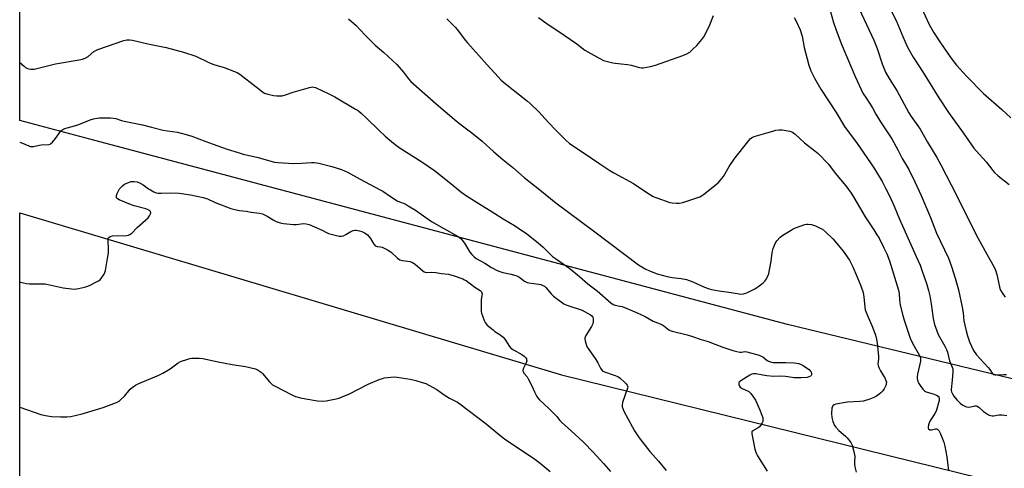
# Model space of a CAD drawing. Units: inches. Extents: x 1183770 to 1189770, y 549457 to 553457.
# Drawn here: x 1183771 to 1184256, y 552805 to 553026 of the extents above; entities that cross this region are included whole.
import ezdxf

# ---------------------------------------------------------------- set-up
doc = ezdxf.new("R2010")
doc.units = ezdxf.units.IN
doc.header["$MEASUREMENT"] = 0
doc.layers.add('NTRL-Farm Land', color=3, linetype='Continuous')
doc.layers.add('Undefined', color=1, linetype='Continuous')

msp = doc.modelspace()

# ---------------------------------------------------------------- linework, layer by layer
at = {"layer": 'NTRL-Farm Land'}
msp.add_polyline3d([(1184580.78, 552771.5, 0), (1184149.48, 552875.76, 0), (1183805.18, 552967.19, 0), (1183770.61, 552976.35, 0), (1183770.63, 553218.06, 0), (1183822.18, 553210.09, 0), (1183900.72, 553202.54, 0), (1183962.29, 553201.02, 0), (1184035.96, 553192.6, 0), (1184094.79, 553189.58, 0), (1184133.11, 553185.17, 0), (1184183.28, 553180.61, 0), (1184207.6, 553182.88, 0), (1184236.11, 553190.68, 0), (1184248.54, 553198.37, 0), (1184251.22, 553210.24, 0), (1184242.79, 553260.24, 0), (1184183.88, 553347.36, 0), (1184134.38, 553435.06, 0), (1184126.16, 553457.06, 0), (1185138.4, 553456.95, 0)], dxfattribs=at)
msp.add_polyline3d([(1184454.39, 551421.66, 0), (1184438.91, 551419.79, 0), (1184303.54, 551445.06, 0), (1184046.46, 551503.2, 0), (1183770.54, 551568.05, 0), (1183770.61, 552930.83, 0), (1184037.99, 552850.8, 0), (1184360.29, 552771.5, 0), (1184582.04, 552718.79, 0), (1184602.5, 552698.59, 0), (1184607.99, 552670.16, 0), (1184603.86, 552580.7, 0), (1184559.76, 552282.07, 0), (1184535.12, 552021.4, 0), (1184500.29, 551740.35, 0), (1184466.12, 551453.98, 0), (1184470.35, 551447.8, 0), (1184465.85, 551430.58, 0), (1184462.56, 551425.25, 0)], close=True, dxfattribs=at)
at = {"layer": 'Undefined'}
for points, elevation in [([(1184169.67, 553033.56), (1184172.11, 553024.78), (1184173.24, 553021.48), (1184175.93, 553014.36), (1184182.8, 552998.04), (1184185.76, 552991.71), (1184186.7, 552989.9), (1184188.42, 552987.14), (1184191.44, 552982.62), (1184193.06, 552979.41), (1184195.31, 552975.62), (1184200.88, 552967.25), (1184203.92, 552961.82), (1184206.03, 552957.54), (1184208.42, 552953.74), (1184209.27, 552952.2), (1184212.32, 552946.13), (1184215.38, 552939.34), (1184219.95, 552928.55), (1184223.06, 552920.68), (1184228.95, 552908.5), (1184230.38, 552904.34), (1184232.23, 552898.53), (1184233.82, 552892.81), (1184235.67, 552884.32), (1184236.09, 552881.37), (1184236.53, 552877.45), (1184236.91, 552875.39), (1184237.61, 552872.55), (1184238.36, 552870.03), (1184239.35, 552867.07), (1184240.2, 552864.97), (1184241.28, 552862.93), (1184242.74, 552860.76), (1184244.47, 552858.82), (1184248.55, 552854.49), (1184249.3, 552853.56), (1184250.46, 552851.72), (1184250.81, 552851.34), (1184251.31, 552851.01), (1184251.96, 552850.83), (1184252.51, 552850.8), (1184256.09, 552851.07), (1184257.57, 552851.07)], 380), ([(1184182.43, 553036.94), (1184192.03, 553015.97), (1184193.63, 553011.87), (1184196.17, 553004.28), (1184197.81, 553000.26), (1184199.61, 552996.99), (1184203.56, 552990.79), (1184209.28, 552980.19), (1184210.53, 552978.25), (1184213.78, 552973.73), (1184214.87, 552972.07), (1184218.6, 552965.58), (1184223.1, 552958.1), (1184225.16, 552954.5), (1184232.87, 552939.44), (1184240.26, 552924.46), (1184243.46, 552918.43), (1184247.87, 552910.39), (1184251.47, 552904.03), (1184252.1, 552902.46), (1184252.77, 552900.31), (1184254.02, 552894.31), (1184254.24, 552893.47), (1184254.58, 552892.62), (1184255.32, 552891.36), (1184256.83, 552889.21)], 378), ([(1184026.61, 553027.24), (1184030.87, 553024.02), (1184036.16, 553020.64), (1184045.43, 553014.1), (1184049.51, 553011.13), (1184056.83, 553006.88), (1184058.67, 553006.02), (1184063.21, 553004.73), (1184064.33, 553004.56), (1184067.38, 553004.38), (1184070.54, 553003.97), (1184072.25, 553003.63), (1184076.49, 553002.54), (1184077.34, 553002.39), (1184078.18, 553002.38), (1184081.85, 553002.98), (1184084.38, 553003.72), (1184097.83, 553008.38), (1184099.73, 553009.18), (1184101.31, 553010.14), (1184102.65, 553011.31), (1184104.77, 553013.39), (1184107.16, 553016.25), (1184108.16, 553017.64), (1184110.74, 553022.74), (1184112.98, 553028.17)], 382), ([(1183932.82, 553026.55), (1183936.55, 553023.27), (1183940.82, 553018.69), (1183945.98, 553013.58), (1183950.19, 553009.94), (1183956.69, 553003.9), (1183959.91, 553000.23), (1183962.41, 552996.88), (1183963.59, 552995.62), (1183976.03, 552984.63), (1183984.94, 552976.99), (1183987.68, 552974.76), (1183993.6, 552970.25), (1183998.73, 552966.12), (1184004.52, 552960.94), (1184009, 552957.09), (1184013.97, 552953.11), (1184019.56, 552948.29), (1184027.26, 552942.14), (1184035.1, 552935.66), (1184054.38, 552921.48), (1184076, 552905.2), (1184079.13, 552903.22), (1184081.28, 552902.25), (1184085.14, 552900.75), (1184090.01, 552899.34), (1184092.54, 552898.89), (1184096.99, 552898.37), (1184099.58, 552897.82), (1184102.73, 552896.69), (1184108.56, 552894.17), (1184110.79, 552893.36), (1184111.92, 552893.02), (1184115.66, 552892.34), (1184121.63, 552891.53), (1184125.58, 552890.75), (1184126.42, 552890.69), (1184127.8, 552890.83), (1184128.87, 552891.09), (1184129.7, 552891.42), (1184133.59, 552893.5), (1184135.4, 552894.76), (1184137.42, 552896.32), (1184138.22, 552897.1), (1184138.75, 552897.75), (1184139.74, 552899.5), (1184140.22, 552900.86), (1184141.32, 552906.98), (1184141.85, 552911.16), (1184142.41, 552913.13), (1184143.31, 552915.6), (1184144.25, 552917.02), (1184145.78, 552918.71), (1184147.23, 552919.73), (1184151.25, 552922.27), (1184152.28, 552922.86), (1184153.33, 552923.34), (1184157.96, 552924.98), (1184158.8, 552925.16), (1184159.65, 552925.22), (1184161.34, 552925.1), (1184163.24, 552924.39), (1184165.63, 552923.27), (1184166.65, 552922.7), (1184168.21, 552921.4), (1184171.84, 552917.99), (1184173.02, 552916.66), (1184176.91, 552911.84), (1184180.01, 552907.41), (1184181.69, 552904.13), (1184185.29, 552895.61), (1184186.63, 552891.96), (1184187.02, 552890.56), (1184187.2, 552889.18), (1184187.59, 552884.41), (1184187.85, 552882.96), (1184189.24, 552879.39), (1184191.14, 552875.28), (1184192.75, 552870.89), (1184193.24, 552869.23), (1184193.66, 552866.46), (1184194.29, 552860.1), (1184194.31, 552858.65), (1184194.06, 552856.36), (1184194.16, 552855.49), (1184194.57, 552854.41), (1184195.35, 552852.82), (1184196.89, 552850.34), (1184197.45, 552849.32), (1184198.04, 552848.02), (1184198.26, 552847.23), (1184198.21, 552846.42), (1184197.93, 552845.61), (1184197.16, 552844), (1184196.52, 552843.01), (1184195.55, 552841.96), (1184194.69, 552841.24), (1184193.31, 552840.35), (1184192.11, 552839.7), (1184189.54, 552838.63), (1184187.95, 552838.12), (1184186.88, 552837.87), (1184185.22, 552837.67), (1184179.08, 552837.39), (1184173.35, 552836.35), (1184172.56, 552836.07), (1184171.9, 552835.62), (1184171.58, 552835.22), (1184171.35, 552834.46), (1184171.23, 552831.85), (1184171.32, 552829.82), (1184171.89, 552827.81), (1184172.67, 552825.89), (1184173.3, 552824.97), (1184174.82, 552823.36), (1184178.03, 552820.63), (1184178.86, 552819.82), (1184180.7, 552817.49), (1184181.33, 552816.18), (1184182.21, 552813.09), (1184182.58, 552811.38), (1184182.63, 552810.55), (1184182.49, 552808.06), (1184182.53, 552806.9), (1184182.75, 552805.44), (1184183.42, 552802.81)], 386), ([(1183981.39, 553026.52), (1183985.5, 553022.35), (1183986.56, 553021.08), (1183990.37, 553015.98), (1183991.47, 553014.61), (1184001.21, 553003.87), (1184005.06, 552999.78), (1184008.21, 552996.3), (1184010.12, 552994.55), (1184021.08, 552985.88), (1184022.66, 552984.55), (1184026.85, 552980.38), (1184029.64, 552977.3), (1184034.44, 552972.25), (1184040, 552966.64), (1184041.86, 552965.06), (1184048.66, 552960.6), (1184056.86, 552954.92), (1184061.81, 552951.64), (1184063.82, 552950.48), (1184073.5, 552945.27), (1184079.97, 552940.81), (1184083.1, 552938.9), (1184084.97, 552938.11), (1184091.42, 552935.96), (1184092.57, 552935.72), (1184094.63, 552935.54), (1184096.07, 552935.58), (1184097.75, 552935.86), (1184104.27, 552937.96), (1184106.22, 552938.68), (1184106.98, 552939.11), (1184107.93, 552939.8), (1184115.31, 552945.64), (1184116.29, 552946.68), (1184117.81, 552948.76), (1184120.64, 552953.68), (1184123.42, 552957.74), (1184130.54, 552966.71), (1184131.11, 552967.3), (1184131.73, 552967.78), (1184132.96, 552968.39), (1184138.71, 552970.07), (1184142.65, 552971.31), (1184143.77, 552971.57), (1184145.42, 552971.73), (1184146.82, 552971.71), (1184150.56, 552971.03), (1184151.89, 552970.52), (1184153.31, 552969.57), (1184157.84, 552965.31), (1184162.99, 552961.39), (1184164.57, 552960.09), (1184169.69, 552954.74), (1184173.02, 552950.39), (1184178.16, 552944.1), (1184180.88, 552940.49), (1184182.27, 552938.31), (1184187.72, 552928.85), (1184192.07, 552922.47), (1184193.6, 552920.01), (1184194.62, 552918.24), (1184197.07, 552913.45), (1184198.41, 552910.58), (1184199.78, 552907.04), (1184204.24, 552892.61), (1184204.58, 552891.02), (1184204.74, 552887.93), (1184205.11, 552885.17), (1184206.32, 552880.15), (1184206.96, 552877.91), (1184209.32, 552870.91), (1184210.04, 552869.01), (1184211.34, 552866.23), (1184214.41, 552860.78), (1184214.78, 552859.98), (1184215.03, 552859.17), (1184215.15, 552858.36), (1184215.08, 552857.55), (1184213.69, 552851.27), (1184213.45, 552849.83), (1184213.47, 552848.98), (1184213.85, 552847.61), (1184214.3, 552846.55), (1184214.9, 552845.56), (1184216.32, 552843.74), (1184217.13, 552842.95), (1184217.56, 552842.67), (1184218.31, 552842.35), (1184221.3, 552841.49), (1184222.94, 552840.87), (1184223.83, 552840.27), (1184224.14, 552839.89), (1184224.31, 552839.48), (1184224.36, 552839.01), (1184224.25, 552838.2), (1184222.86, 552832.97), (1184222.24, 552831.78), (1184220.35, 552828.99), (1184219.76, 552827.99), (1184218.97, 552826.12), (1184218.8, 552825.07), (1184218.9, 552824.6), (1184219.12, 552824.17), (1184219.62, 552823.73), (1184220.03, 552823.65), (1184220.49, 552823.67), (1184222.48, 552824.18), (1184222.95, 552824.22), (1184223.35, 552824.13), (1184223.69, 552823.94), (1184224.19, 552823.32), (1184224.93, 552821.73), (1184226.59, 552817.58), (1184227.05, 552815.59), (1184228.03, 552810.41), (1184228.87, 552803.51)], 384), ([(1184152.73, 553027.21), (1184153.56, 553025.65), (1184155.65, 553021.1), (1184156.65, 553017.93), (1184157.62, 553012.42), (1184159.9, 553003.64), (1184160.99, 553000.89), (1184162.72, 552997.29), (1184165.84, 552991.78), (1184173.39, 552980.32), (1184177.66, 552973.44), (1184183.85, 552965.01), (1184190.47, 552955.42), (1184192.39, 552952.48), (1184196.11, 552946.28), (1184197.89, 552943.02), (1184200.01, 552938.77), (1184202.07, 552934.14), (1184204.71, 552927.7), (1184206.19, 552924.31), (1184213.02, 552909.32), (1184214.88, 552905), (1184215.83, 552902.56), (1184218.25, 552895.48), (1184219.12, 552892.53), (1184219.74, 552889.77), (1184220.4, 552885.97), (1184221.37, 552878.65), (1184221.99, 552875.71), (1184223.09, 552872.65), (1184223.88, 552870.74), (1184227.15, 552865.01), (1184227.97, 552863.41), (1184228.42, 552862.02), (1184229.41, 552857.81), (1184230.72, 552854.69), (1184230.98, 552853.85), (1184231.05, 552852.4), (1184230.78, 552848.26), (1184230.23, 552843.68), (1184230.25, 552843.14), (1184230.44, 552842.42), (1184230.85, 552841.51), (1184231.57, 552840.29), (1184233.03, 552838.5), (1184234.85, 552836.69), (1184235.98, 552835.87), (1184236.94, 552835.33), (1184237.75, 552835.06), (1184238.57, 552834.98), (1184239.93, 552835.11), (1184241.97, 552835.5), (1184242.48, 552835.49), (1184242.99, 552835.37), (1184243.92, 552834.85), (1184245.99, 552832.93), (1184247.13, 552832.05), (1184248.59, 552831.16), (1184249.67, 552830.78), (1184250.53, 552830.65), (1184251.1, 552830.67), (1184253.98, 552831.06), (1184255.43, 552831.12), (1184257.64, 552830.84)], 382), ([(1183770.61, 553005.03), (1183772.74, 553003.13), (1183773.42, 553002.58), (1183774.14, 553002.13), (1183774.9, 553001.87), (1183775.96, 553001.67), (1183776.77, 553001.62), (1183777.6, 553001.69), (1183788.2, 553004.33), (1183799.81, 553006.23), (1183801.5, 553006.58), (1183802.84, 553007.11), (1183804.36, 553007.95), (1183807.2, 553010.33), (1183808.07, 553010.89), (1183809.02, 553011.36), (1183821.95, 553015.87), (1183823.38, 553016.16), (1183824.84, 553016.19), (1183826.25, 553015.95), (1183833.78, 553014.16), (1183839.57, 553013.09), (1183842.77, 553012.4), (1183851.35, 553009.99), (1183857.44, 553008.03), (1183864.27, 553004.84), (1183866.3, 553003.98), (1183871.51, 553002.45), (1183876.55, 553000.57), (1183877.92, 552999.98), (1183879.15, 552999.2), (1183887.28, 552992.93), (1183890.31, 552990.48), (1183891.41, 552989.83), (1183893.02, 552989.26), (1183895.8, 552988.7), (1183897.48, 552988.45), (1183898.6, 552988.45), (1183900, 552988.6), (1183901.67, 552988.95), (1183905.56, 552990.3), (1183913.59, 552992.7), (1183914.45, 552992.87), (1183914.99, 552992.9), (1183915.75, 552992.8), (1183916.56, 552992.55), (1183923.36, 552989.38), (1183925.99, 552988), (1183936.22, 552982.01), (1183937.69, 552981.08), (1183939, 552980), (1183941.84, 552977.39), (1183947.82, 552971.56), (1183950.96, 552968.65), (1183954.03, 552965.93), (1183955.82, 552964.49), (1183958.38, 552962.67), (1183969, 552955.91), (1183975.32, 552951.6), (1183983.31, 552945.28), (1183988.01, 552941.37), (1183990.52, 552939.56), (1183996.26, 552935.86), (1184004.95, 552930.54), (1184009.12, 552927.79), (1184014.8, 552924.55), (1184020.8, 552920.43), (1184026.41, 552916.03), (1184028.82, 552913.84), (1184032.13, 552910.53), (1184033.54, 552909.27), (1184034.9, 552908.27), (1184040.43, 552904.52), (1184042.06, 552903.31), (1184046.86, 552899.31), (1184050.94, 552895.7), (1184055.48, 552892.29), (1184062.27, 552886.39), (1184063.34, 552885.63), (1184064.34, 552885.27), (1184066.68, 552884.82), (1184067.83, 552884.51), (1184074.96, 552881.66), (1184079.24, 552879.68), (1184083.19, 552877.38), (1184087.4, 552875.63), (1184088.39, 552875), (1184090.83, 552873.13), (1184091.51, 552872.77), (1184092.46, 552872.4), (1184099.88, 552870.63), (1184102.07, 552869.93), (1184106.87, 552868.22), (1184110.36, 552867.33), (1184114.1, 552865.78), (1184117.57, 552864.45), (1184122.47, 552862.8), (1184124.46, 552862.34), (1184125.88, 552862.12), (1184126.72, 552862.12), (1184128.34, 552862.31), (1184129.36, 552862.23), (1184135.43, 552860.5), (1184136.51, 552860.13), (1184137.23, 552859.75), (1184139.34, 552858.01), (1184140.13, 552857.64), (1184141.53, 552857.19), (1184142.4, 552857), (1184143.27, 552856.92), (1184148.56, 552856.87), (1184152.68, 552856.72), (1184153.84, 552856.63), (1184154.98, 552856.41), (1184156.26, 552855.96), (1184157.24, 552855.48), (1184158.91, 552854.35), (1184160.09, 552853.45), (1184160.69, 552852.88), (1184161.16, 552852.26), (1184161.35, 552851.57), (1184161.26, 552850.88), (1184161.08, 552850.46), (1184160.76, 552850.12), (1184160.02, 552849.8), (1184159.16, 552849.6), (1184156.27, 552849.34), (1184152.79, 552849.35), (1184149.61, 552849.9), (1184148.47, 552850.02), (1184145.91, 552850.12), (1184142.7, 552850.1), (1184139.28, 552850.33), (1184137.34, 552850.63), (1184133.75, 552851.33), (1184132.72, 552851.41), (1184131.92, 552851.26), (1184130.89, 552850.75), (1184126.36, 552847.94), (1184125.55, 552847.25), (1184125.38, 552846.83), (1184125.43, 552846.09), (1184125.72, 552845.34), (1184126.17, 552844.75), (1184127, 552844.16), (1184129.69, 552843.02), (1184130.43, 552842.6), (1184131.4, 552841.64), (1184132.75, 552839.86), (1184133.59, 552838.3), (1184135.59, 552833.95), (1184136.77, 552831), (1184137.22, 552829.64), (1184137.34, 552828.85), (1184137.23, 552827.85), (1184136.92, 552827.11), (1184136.12, 552825.93), (1184135.57, 552825.26), (1184134.95, 552824.68), (1184132.42, 552823.31), (1184132.07, 552823), (1184131.86, 552822.61), (1184131.84, 552821.83), (1184131.98, 552820.98), (1184133.39, 552814.2), (1184133.76, 552812.75), (1184134.1, 552811.94), (1184134.68, 552810.9), (1184139.36, 552803.25)], 388), ([(1183770.61, 552965.69), (1183771.06, 552965.56), (1183774.97, 552963.81), (1183775.76, 552963.53), (1183776.29, 552963.44), (1183777.35, 552963.5), (1183779.47, 552964), (1183781.19, 552964.28), (1183784.98, 552964.58), (1183785.5, 552964.72), (1183785.96, 552964.95), (1183786.75, 552965.69), (1183788.16, 552967.45), (1183790.17, 552970.32), (1183790.92, 552971.19), (1183791.85, 552971.88), (1183792.89, 552972.41), (1183794.02, 552972.78), (1183797.51, 552973.67), (1183799.18, 552974.18), (1183801.32, 552974.97), (1183805.39, 552976.71), (1183807.04, 552977.22), (1183808.72, 552977.53), (1183809.84, 552977.65), (1183812.93, 552977.72), (1183815.41, 552977.68), (1183816.86, 552977.5), (1183818.01, 552977.28), (1183820.71, 552976.38), (1183822.09, 552976.04), (1183831.16, 552974.27), (1183835.61, 552973.04), (1183841.27, 552971.61), (1183843.5, 552971.19), (1183848.43, 552970.61), (1183852.7, 552969.52), (1183855.52, 552968.68), (1183862.34, 552965.91), (1183866.08, 552964.74), (1183872.86, 552962.28), (1183878.35, 552960.49), (1183880.89, 552959.78), (1183887.63, 552958.2), (1183896.29, 552955.8), (1183898.14, 552955.57), (1183905.65, 552955.12), (1183909.66, 552955.32), (1183914.52, 552955.7), (1183915.94, 552955.68), (1183918.21, 552955.3), (1183924.65, 552953.66), (1183929.29, 552952.15), (1183932.36, 552950.81), (1183938.55, 552947.38), (1183948.15, 552942.31), (1183949.67, 552941.41), (1183953.57, 552938.79), (1183956.87, 552936.77), (1183957.9, 552936.27), (1183960.79, 552935.15), (1183962.32, 552934.32), (1183965.79, 552932.15), (1183973.69, 552926.52), (1183979.86, 552923.13), (1183986.85, 552919.07), (1183988.16, 552918.15), (1183988.91, 552917.38), (1183990.03, 552915.77), (1183992.76, 552911.38), (1183993.63, 552910.29), (1183994.76, 552909.08), (1183995.8, 552908.27), (1184000.08, 552905.91), (1184003.4, 552903.77), (1184006.16, 552902.3), (1184007.43, 552901.78), (1184008.97, 552901.38), (1184013.07, 552900.57), (1184014.75, 552900.09), (1184015.84, 552899.7), (1184016.83, 552899.14), (1184019.65, 552897.14), (1184020.9, 552896.49), (1184021.81, 552896.27), (1184026.81, 552895.59), (1184027.65, 552895.42), (1184028.46, 552895.14), (1184029.45, 552894.56), (1184030.11, 552894.02), (1184032.89, 552890.79), (1184033.98, 552889.71), (1184039, 552885.92), (1184040.55, 552885.22), (1184048.05, 552882.73), (1184050.72, 552881.36), (1184052.2, 552880.47), (1184052.86, 552879.97), (1184053.36, 552879.35), (1184053.58, 552878.6), (1184053.56, 552877.19), (1184053.33, 552876.08), (1184052.71, 552874.77), (1184050, 552870.24), (1184049.64, 552869.47), (1184049.5, 552868.95), (1184049.5, 552868.41), (1184049.63, 552867.57), (1184050.29, 552865.33), (1184050.65, 552864.54), (1184051.12, 552863.79), (1184054.89, 552858.46), (1184055.83, 552856.82), (1184057.21, 552854.1), (1184058.03, 552853.04), (1184058.44, 552852.7), (1184059.2, 552852.31), (1184063.96, 552850.77), (1184065.75, 552849.98), (1184066.89, 552849.14), (1184069.05, 552847.22), (1184069.86, 552846.43), (1184070.35, 552845.78), (1184070.58, 552845), (1184070.49, 552844.2), (1184068.09, 552837.14), (1184067.86, 552836.08), (1184067.9, 552835.11), (1184068.16, 552834.31), (1184068.76, 552833), (1184072.89, 552825.02), (1184073.98, 552823.25), (1184076.32, 552819.82), (1184081.53, 552813.08), (1184085.78, 552808.26), (1184089.53, 552803.61)], 390), ([(1183770.61, 552896.64), (1183770.89, 552896.55), (1183773.92, 552895.87), (1183775.38, 552895.78), (1183780.72, 552895.83), (1183783.05, 552895.71), (1183792.06, 552893.85), (1183796.16, 552893.24), (1183797.62, 552893.14), (1183799.63, 552893.46), (1183802.49, 552894.1), (1183803.61, 552894.42), (1183804.96, 552895.01), (1183808.42, 552896.75), (1183809.45, 552897.31), (1183810.17, 552897.81), (1183811.11, 552898.87), (1183812.24, 552900.54), (1183812.63, 552901.3), (1183812.92, 552902.37), (1183813.95, 552908.34), (1183814.33, 552911.01), (1183814.38, 552912.48), (1183814.13, 552917.45), (1183814.26, 552918.23), (1183814.49, 552918.63), (1183815.25, 552919.15), (1183816.28, 552919.43), (1183823.34, 552919.64), (1183824.18, 552919.75), (1183824.94, 552920.03), (1183825.8, 552920.73), (1183828.55, 552923.55), (1183833.91, 552928.37), (1183834.66, 552929.27), (1183835.17, 552930.23), (1183835.27, 552930.72), (1183835.08, 552931.43), (1183834.58, 552931.97), (1183833.91, 552932.35), (1183832.8, 552932.73), (1183827.1, 552934.29), (1183825.14, 552934.93), (1183819.61, 552937.25), (1183818.87, 552937.67), (1183818.38, 552938.18), (1183818.26, 552938.55), (1183818.32, 552939.29), (1183818.66, 552940.33), (1183819.11, 552941.38), (1183819.85, 552942.57), (1183821.21, 552944.03), (1183822.31, 552944.92), (1183824.17, 552945.83), (1183825.57, 552946.24), (1183827.01, 552946.31), (1183828.43, 552946.15), (1183829.95, 552945.51), (1183831.41, 552944.65), (1183834.04, 552942.7), (1183835.02, 552942.06), (1183836.79, 552941.11), (1183837.84, 552940.72), (1183838.94, 552940.53), (1183840.35, 552940.44), (1183844.91, 552940.72), (1183849.29, 552940.47), (1183854.79, 552939.67), (1183861.05, 552938.4), (1183863.3, 552937.76), (1183867.06, 552935.93), (1183874.81, 552932.95), (1183876.67, 552932.36), (1183879.01, 552931.86), (1183882.28, 552931.67), (1183884.83, 552931.13), (1183888.89, 552930.55), (1183890.32, 552930.23), (1183891.38, 552929.83), (1183892.66, 552929.22), (1183895.6, 552927.39), (1183897.06, 552926.58), (1183899.1, 552925.84), (1183900.69, 552925.52), (1183905.69, 552925.04), (1183907.13, 552925.1), (1183910.56, 552925.48), (1183911.98, 552925.42), (1183913.37, 552924.98), (1183916.06, 552923.88), (1183919.73, 552922.23), (1183921.95, 552921.06), (1183922.93, 552920.64), (1183924.27, 552920.24), (1183928.13, 552919.33), (1183928.86, 552919.22), (1183929.32, 552919.24), (1183930.29, 552919.51), (1183931.56, 552920.16), (1183934.01, 552921.64), (1183935.15, 552922.13), (1183935.87, 552922.23), (1183936.67, 552922.22), (1183938.3, 552921.96), (1183939.42, 552921.55), (1183940.76, 552920.91), (1183941.49, 552920.43), (1183942.11, 552919.86), (1183943.62, 552918.18), (1183945.26, 552915.39), (1183945.59, 552914.93), (1183945.99, 552914.55), (1183946.46, 552914.27), (1183946.98, 552914.1), (1183948.67, 552913.99), (1183949.42, 552913.82), (1183950.47, 552913.39), (1183952.02, 552912.6), (1183953.79, 552911.38), (1183957.06, 552908.43), (1183958.17, 552907.62), (1183959.4, 552907.24), (1183963.17, 552906.75), (1183964.45, 552906.26), (1183965.71, 552905.42), (1183969.48, 552902.15), (1183970.15, 552901.7), (1183970.63, 552901.49), (1183971.42, 552901.37), (1183973.97, 552901.47), (1183975.98, 552901.4), (1183978.73, 552900.93), (1183982.09, 552900.48), (1183984.92, 552899.72), (1183989.31, 552898.15), (1183990.1, 552897.81), (1183990.88, 552897.35), (1183995.14, 552894.1), (1183997.78, 552892.45), (1183998.44, 552891.74), (1183998.65, 552891.32), (1183998.73, 552890.83), (1183998.68, 552890.04), (1183998.31, 552887.83), (1183998.2, 552886.7), (1183998.23, 552883.8), (1183998.34, 552882.08), (1183998.52, 552881.25), (1183998.95, 552879.89), (1183999.72, 552877.74), (1184000.19, 552876.73), (1184000.69, 552876.05), (1184001.29, 552875.44), (1184004.12, 552872.98), (1184005.05, 552872.3), (1184007.51, 552870.73), (1184009.09, 552869.49), (1184009.99, 552868.38), (1184012.19, 552864.91), (1184012.99, 552863.96), (1184014.18, 552863.15), (1184018.33, 552860.89), (1184019.51, 552860.04), (1184020.31, 552859.26), (1184020.57, 552858.81), (1184020.71, 552858.31), (1184020.75, 552857.8), (1184020.67, 552857.26), (1184020.37, 552856.45), (1184019.07, 552853.76), (1184018.88, 552852.96), (1184018.94, 552852.46), (1184019.28, 552851.76), (1184020.91, 552849.81), (1184021.54, 552848.84), (1184023.27, 552845.43), (1184024.53, 552842.39), (1184025.37, 552840.86), (1184026.15, 552839.64), (1184027.13, 552838.54), (1184031.73, 552834.26), (1184034.66, 552831.36), (1184035.64, 552830.29), (1184037.18, 552828.31), (1184037.93, 552827.52), (1184044.42, 552821.62), (1184048.87, 552817.43), (1184053.61, 552812.66), (1184058.66, 552807.16), (1184062.1, 552803.21)], 392), ([(1183770.6, 552834.97), (1183780.92, 552831.34), (1183783.25, 552830.82), (1183786.2, 552830.34), (1183790.6, 552830.11), (1183794.02, 552830.19), (1183795.72, 552830.34), (1183798.52, 552830.9), (1183801.31, 552831.57), (1183811.67, 552834.77), (1183818.29, 552837.28), (1183819.6, 552837.92), (1183820.69, 552838.78), (1183822.28, 552840.38), (1183824.99, 552843.72), (1183826.09, 552844.64), (1183827.75, 552845.8), (1183829.35, 552846.58), (1183839.28, 552850.74), (1183841.19, 552851.61), (1183844.81, 552853.89), (1183848.72, 552856.71), (1183849.93, 552857.42), (1183853.46, 552858.67), (1183854.57, 552858.97), (1183855.42, 552859.09), (1183859.17, 552859.1), (1183860.89, 552858.97), (1183866.12, 552857.71), (1183868.43, 552857.25), (1183875.36, 552855.97), (1183882.05, 552855.03), (1183886.91, 552853.8), (1183888.26, 552853.21), (1183889.72, 552852.21), (1183890.33, 552851.58), (1183893.87, 552847.36), (1183894.66, 552846.54), (1183895.32, 552846), (1183896.59, 552845.25), (1183904.8, 552841.03), (1183906.66, 552840.17), (1183909.11, 552839.49), (1183911.67, 552838.96), (1183917.56, 552838.07), (1183919.86, 552837.91), (1183921.85, 552838), (1183925.85, 552838.83), (1183928.12, 552839.39), (1183930.02, 552840.12), (1183932.97, 552841.4), (1183942.52, 552846.25), (1183947.95, 552848.48), (1183949.59, 552849.1), (1183950.43, 552849.33), (1183953.67, 552849.72), (1183955.44, 552849.83), (1183956.9, 552849.72), (1183963.29, 552848.68), (1183966.07, 552848.06), (1183969.21, 552847.12), (1183970.89, 552846.53), (1183972.49, 552845.74), (1183976.42, 552843.58), (1183980.09, 552841.06), (1183982.72, 552839.36), (1183983.95, 552838.65), (1183986.54, 552837.39), (1183987.74, 552836.6), (1184000.76, 552826.76), (1184006.44, 552821.94), (1184009.93, 552819.18), (1184024.06, 552809.69), (1184027.4, 552807.21), (1184032.27, 552803.17)], 394)]:
    msp.add_lwpolyline(points, dxfattribs=dict(at, elevation=elevation))
for points in [[(1184200.49, 553030.81, 376), (1184203.13, 553025.67, 376), (1184206.31, 553017.8, 376), (1184208.73, 553012.6, 376), (1184211.48, 553007.66, 376), (1184216.4, 553000.1, 376), (1184224.14, 552987.48, 376), (1184228.95, 552980.35, 376), (1184236.17, 552970.31, 376), (1184241.47, 552962.67, 376), (1184242.7, 552961.17, 376), (1184247.43, 552955.94, 376), (1184250.71, 552951.75, 376), (1184251.67, 552950.65, 376), (1184253.34, 552949.09, 376), (1184258.93, 552944.82, 376)], [(1184215.6, 553031.99, 374), (1184219.28, 553024.07, 374), (1184221.5, 553019.99, 374), (1184224.67, 553015.12, 374), (1184230.08, 553007.29, 374), (1184232.93, 553003.66, 374), (1184237.76, 552998.19, 374), (1184246.2, 552989.64, 374), (1184255.31, 552981.76, 374), (1184259.65, 552977.74, 374)]]:
    msp.add_polyline3d(points, dxfattribs=at)

doc.saveas('drawing.dxf')
